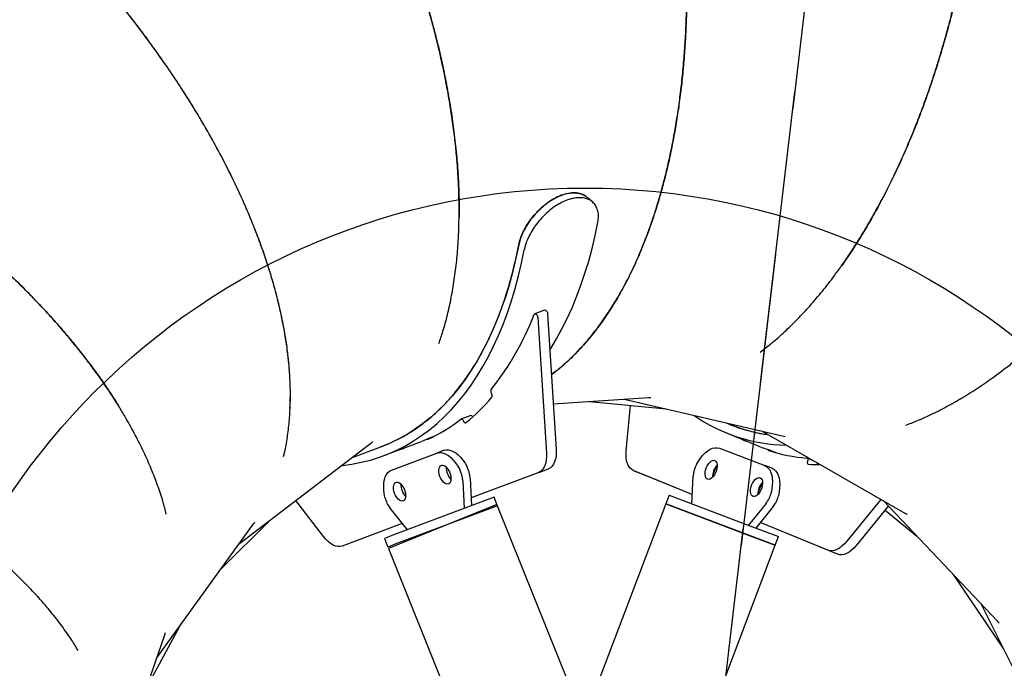
# Model space of a CAD drawing. Units: millimetres. Extents: x 8378 to 24169, y 17154 to 27736.
# Drawn here: x 13817 to 14457, y 23494 to 23916 of the extents above; entities that cross this region are included whole.
import ezdxf

# ---------------------------------------------------------------- set-up
doc = ezdxf.new("R2010")
doc.units = ezdxf.units.MM
doc.header["$LTSCALE"] = 150
doc.linetypes.add('HIDDEN', pattern=[1.905, 1.27, -0.635])
doc.layers.add('DASHED', color=7, linetype='HIDDEN', lineweight=25)
doc.layers.add('MOUNTING_HOLES', color=1, linetype='Continuous')

msp = doc.modelspace()

# ---------------------------------------------------------------- linework, layer by layer
at = {"color": 7, "linetype": 'Continuous', "lineweight": 25}
for p, q in [((14189.62, 23796.98), (14186.05, 23800.17)), ((14158.28, 23726.99), (14151.91, 23724.6)), ((14153.81, 23722.11), (14159.49, 23634.12)), ((14160.19, 23724.5), (14165.87, 23636.51)), ((14163.96, 23666.06), (14225.74, 23670.11)), ((14210.03, 23669.08), (14314.63, 23644.88)), ((14187.54, 23667.6), (14237.24, 23662.78)), ((14211.34, 23635.57), (14214.15, 23665.02)), ((14110.3, 23658.57), (14103.92, 23656.18)), ((14276.27, 23653.76), (14278.24, 23652.95)), ((14086.75, 23645.1), (14082.12, 23643.37)), ((14275.96, 23647.4), (14296.03, 23639.15)), ((14299.29, 23648.43), (14392.45, 23595.05)), ((13959.96, 23575.37), (14045.33, 23640.48)), ((14032.81, 23630.93), (14051.79, 23638.04)), ((14053.9, 23632.42), (14074.22, 23640.04)), ((14065.33, 23636.71), (14067.27, 23637.25)), ((14067.26, 23637.43), (14067.28, 23637.36)), ((14081.87, 23643.25), (14082.01, 23642.88)), ((14271.88, 23637.22), (14301.34, 23626.02)), ((14287.23, 23642.77), (14289.06, 23641.83)), ((14289.17, 23641.97), (14289.14, 23641.9)), ((14058.78, 23623.07), (14088.25, 23634.12)), ((14093.03, 23635.91), (14088.25, 23634.12)), ((14303.86, 23636.29), (14303.72, 23635.92)), ((14308.7, 23634.32), (14304.13, 23636.2)), ((14333.36, 23628.91), (14328.86, 23630.76)), ((14306.11, 23624.21), (14301.34, 23626.02)), ((14110, 23617.81), (14110.75, 23599.83)), ((14154.49, 23621.57), (14110.53, 23605.09)), ((14154.49, 23621.57), (14160.87, 23623.96)), ((14254.25, 23607.15), (14215.95, 23622.87)), ((14215.95, 23622.87), (14222.25, 23620.28)), ((14254.25, 23607.15), (14222.25, 23620.28)), ((14253.98, 23601.23), (14254.81, 23619.21)), ((14105.22, 23616.02), (14105.97, 23598.04)), ((14125.57, 23605.39), (14059.61, 23580.67)), ((14127.52, 23600.2), (14125.57, 23605.39)), ((14239.21, 23606.84), (14237.08, 23601.23)), ((14239.21, 23606.84), (14293.46, 23586.22)), ((14014.65, 23579.84), (13996.67, 23603.36)), ((14127.35, 23600.62), (14056.75, 23572.21)), ((14127.68, 23599.77), (14061.71, 23575.05)), ((14199.59, 23421.07), (14127.52, 23600.2)), ((14237.08, 23601.23), (14183.66, 23460.68)), ((14308.22, 23574.19), (14237.08, 23601.23)), ((14237.08, 23601.23), (14291.33, 23580.61)), ((14302.13, 23601.22), (14290.81, 23587.23)), ((14306.9, 23599.41), (14295.58, 23585.42)), ((14376.84, 23603.99), (14354.64, 23576.77)), ((14381.77, 23599.72), (14360.94, 23574.18)), ((14378.78, 23602.88), (14452.56, 23524.88)), ((14069.13, 23584.24), (14057.88, 23598.28)), ((14379.58, 23597.05), (14400.03, 23580.41)), ((13906.25, 23501.14), (13969.19, 23588.13)), ((13947.78, 23558.54), (13980.32, 23590.9)), ((14065.84, 23588.34), (14026.66, 23573.66)), ((14293.46, 23586.22), (14310.35, 23579.8)), ((14342.42, 23570.97), (14298.48, 23589)), ((14348.72, 23568.38), (14298.48, 23589)), ((14059.61, 23580.67), (14054.31, 23578.68)), ((14291.33, 23580.61), (14308.22, 23574.19)), ((14308.22, 23574.19), (14310.35, 23579.8)), ((14054.31, 23578.68), (14056.42, 23573.07)), ((14061.71, 23575.05), (14056.42, 23573.07)), ((14252.51, 23427.65), (14308.22, 23574.19)), ((14056.75, 23572.21), (14129.01, 23392.63)), ((14423.84, 23555.24), (14456.29, 23507.27)), ((14441.74, 23536.32), (14489.84, 23440.33)), ((13876.27, 23414.57), (13911.41, 23516.03)), ((13900.57, 23483.62), (13921.16, 23521.75))]:
    msp.add_line(p, q, dxfattribs=at)
at = {"color": 7, "linetype": 'Continuous', "lineweight": 25, "flags": 128}
for points in [[(14161.69, 23701.16), (14162.27, 23702.07), (14166.02, 23708.24), (14169.57, 23714.68), (14172.95, 23721.4), (14176.13, 23728.38), (14179.13, 23735.62), (14181.93, 23743.11), (14184.53, 23750.85), (14186.94, 23758.82), (14189.14, 23767.03), (14191.14, 23775.46), (14192.94, 23784.11)], [(14026.42, 23626.05), (14026.89, 23626.1), (14033.08, 23626.92), (14039.17, 23628.08), (14045.15, 23629.57), (14051.01, 23631.39), (14056.75, 23633.54), (14062.37, 23636.02), (14067.85, 23638.82), (14073.2, 23641.96), (14078.4, 23645.41), (14083.46, 23649.18), (14088.38, 23653.26), (14093.13, 23657.66), (14097.73, 23662.36), (14102.16, 23667.36), (14106.43, 23672.67), (14110.52, 23678.26), (14114.44, 23684.15), (14118.18, 23690.31), (14121.74, 23696.76), (14125.11, 23703.47), (14128.3, 23710.45), (14131.29, 23717.69), (14134.09, 23725.18), (14136.7, 23732.92), (14139.1, 23740.9), (14141.31, 23749.11), (14143.31, 23757.54), (14145.11, 23766.18)], [(14141.52, 23769.39), (14139.71, 23760.71), (14137.68, 23752.26), (14135.45, 23744.04), (14133.01, 23736.06), (14130.37, 23728.32), (14127.53, 23720.83), (14124.49, 23713.61), (14121.26, 23706.65), (14117.83, 23699.96), (14114.21, 23693.55), (14110.41, 23687.43), (14106.43, 23681.6), (14102.26, 23676.06), (14097.93, 23670.83), (14093.42, 23665.91), (14088.75, 23661.29), (14083.92, 23656.99), (14078.93, 23653.01), (14073.78, 23649.36), (14068.49, 23646.03), (14063.06, 23643.03), (14057.49, 23640.37), (14051.79, 23638.04)], [(14158.28, 23726.99), (14158.42, 23727.02), (14158.79, 23726.96), (14159.18, 23726.71), (14159.55, 23726.28), (14159.87, 23725.73), (14160.09, 23725.12), (14160.19, 23724.5)], [(14151.51, 23724.16), (14151.72, 23724.49), (14152.04, 23724.63), (14152.41, 23724.57), (14152.8, 23724.32), (14153.18, 23723.89), (14153.49, 23723.34), (14153.71, 23722.73), (14153.81, 23722.11)], [(14103.77, 23656.1), (14103.95, 23656.19), (14104.16, 23656.22), (14104.39, 23656.17), (14104.62, 23656.05), (14104.85, 23655.86), (14105.08, 23655.62), (14105.29, 23655.32), (14105.47, 23654.99)], [(14105.47, 23654.99), (14105.66, 23654.65), (14105.87, 23654.35), (14106.09, 23654.11), (14106.33, 23653.92), (14106.57, 23653.8), (14106.79, 23653.76), (14107, 23653.78), (14107.18, 23653.88)], [(14067.28, 23637.36), (14067.29, 23637.34), (14067.29, 23637.32), (14067.29, 23637.3), (14067.29, 23637.29), (14067.29, 23637.27), (14067.28, 23637.26), (14067.28, 23637.26), (14067.27, 23637.25)], [(14082.1, 23642.81), (14082.09, 23642.81), (14082.08, 23642.81), (14082.07, 23642.81), (14082.06, 23642.82), (14082.04, 23642.83), (14082.03, 23642.85), (14082.02, 23642.86), (14082.01, 23642.88)], [(14256.94, 23626.63), (14258.24, 23628.85), (14259.65, 23630.88), (14261.15, 23632.69), (14262.71, 23634.26), (14264.31, 23635.54), (14265.92, 23636.53), (14267.51, 23637.2), (14269.05, 23637.54), (14270.51, 23637.55), (14271.88, 23637.22)], [(14289.14, 23641.9), (14289.14, 23641.88), (14289.13, 23641.87), (14289.11, 23641.85), (14289.1, 23641.84), (14289.09, 23641.83), (14289.08, 23641.83), (14289.07, 23641.83), (14289.06, 23641.83)], [(14088.25, 23634.12), (14089.61, 23634.44), (14091.07, 23634.43), (14092.61, 23634.08), (14094.19, 23633.4), (14095.8, 23632.41), (14097.39, 23631.11), (14098.94, 23629.54), (14100.43, 23627.72), (14101.83, 23625.68), (14103.12, 23623.46)], [(14093.03, 23635.91), (14094.39, 23636.23), (14095.86, 23636.22), (14097.39, 23635.87), (14098.98, 23635.19), (14100.58, 23634.2), (14102.17, 23632.9), (14103.73, 23631.33), (14105.22, 23629.51), (14106.62, 23627.47), (14107.9, 23625.25)], [(14159.49, 23634.12), (14159.54, 23631.81), (14159.38, 23629.65), (14159.02, 23627.68), (14158.46, 23625.92), (14157.72, 23624.4), (14156.8, 23623.16), (14155.71, 23622.21), (14154.49, 23621.57)], [(14165.87, 23636.51), (14165.92, 23634.2), (14165.76, 23632.04), (14165.4, 23630.07), (14164.84, 23628.31), (14164.1, 23626.79), (14163.17, 23625.55), (14162.09, 23624.6), (14160.87, 23623.96)], [(14215.95, 23622.87), (14214.75, 23623.55), (14213.7, 23624.53), (14212.81, 23625.8), (14212.11, 23627.34), (14211.61, 23629.12), (14211.31, 23631.11), (14211.21, 23633.27), (14211.34, 23635.57)], [(14303.73, 23635.81), (14303.72, 23635.81), (14303.72, 23635.82), (14303.71, 23635.83), (14303.71, 23635.85), (14303.71, 23635.86), (14303.71, 23635.88), (14303.71, 23635.9), (14303.72, 23635.92)], [(14328.69, 23630.8), (14328.89, 23630.74), (14329.06, 23630.62), (14329.19, 23630.43), (14329.28, 23630.18), (14329.33, 23629.89), (14329.33, 23629.55), (14329.28, 23629.19), (14329.18, 23628.82)], [(14090.32, 23618.88), (14089.88, 23620.31), (14089.63, 23621.73), (14089.6, 23623.07), (14089.78, 23624.24), (14090.15, 23625.19), (14090.71, 23625.86), (14091.42, 23626.22), (14092.24, 23626.25), (14093.13, 23625.94), (14094.04, 23625.32), (14094.93, 23624.42), (14095.73, 23623.28), (14096.42, 23621.97), (14096.95, 23620.55), (14097.29, 23619.11), (14097.43, 23617.73), (14097.36, 23616.47), (14097.08, 23615.4), (14096.61, 23614.58), (14095.97, 23614.07), (14095.2, 23613.87), (14094.34, 23614.01), (14093.43, 23614.48), (14092.53, 23615.24), (14091.68, 23616.27), (14090.93, 23617.5), (14090.32, 23618.88)], [(14263.35, 23624.41), (14263.97, 23625.78), (14264.73, 23627.01), (14265.59, 23628.03), (14266.49, 23628.79), (14267.4, 23629.26), (14268.27, 23629.39), (14269.04, 23629.19), (14269.67, 23628.67), (14270.14, 23627.85), (14270.42, 23626.78), (14270.48, 23625.52), (14270.33, 23624.13), (14269.98, 23622.7), (14269.45, 23621.29), (14268.75, 23619.98), (14267.94, 23618.84), (14267.06, 23617.94), (14266.14, 23617.33), (14265.25, 23617.03), (14264.43, 23617.06), (14263.72, 23617.42), (14263.16, 23618.1), (14262.79, 23619.05), (14262.62, 23620.22), (14262.66, 23621.55), (14262.91, 23622.98), (14263.35, 23624.41)], [(14301.34, 23626.02), (14302.57, 23625.36), (14303.66, 23624.38), (14304.59, 23623.11), (14305.33, 23621.55), (14305.88, 23619.74), (14306.22, 23617.72), (14306.35, 23615.51), (14306.27, 23613.16), (14305.97, 23610.7), (14305.47, 23608.19)], [(14306.11, 23624.21), (14307.35, 23623.55), (14308.44, 23622.57), (14309.36, 23621.29), (14310.1, 23619.74), (14310.65, 23617.93), (14310.99, 23615.91), (14311.12, 23613.7), (14311.04, 23611.34), (14310.74, 23608.89), (14310.24, 23606.37)], [(14329.18, 23628.82), (14329.09, 23628.45), (14329.04, 23628.09), (14329.04, 23627.76), (14329.09, 23627.46), (14329.18, 23627.21), (14329.32, 23627.02), (14329.49, 23626.9), (14329.69, 23626.85)], [(14054.57, 23605.27), (14054.08, 23607.78), (14053.8, 23610.24), (14053.73, 23612.59), (14053.86, 23614.8), (14054.21, 23616.82), (14054.77, 23618.63), (14055.52, 23620.18), (14056.44, 23621.45), (14057.54, 23622.42), (14058.78, 23623.07)], [(14292.81, 23613.21), (14293.43, 23614.58), (14294.19, 23615.81), (14295.05, 23616.83), (14295.95, 23617.6), (14296.86, 23618.06), (14297.73, 23618.19), (14298.5, 23617.99), (14299.13, 23617.47), (14299.6, 23616.65), (14299.88, 23615.59), (14299.94, 23614.32), (14299.79, 23612.94), (14299.44, 23611.5), (14298.91, 23610.09), (14298.22, 23608.78), (14297.4, 23607.65), (14296.52, 23606.75), (14295.6, 23606.13), (14294.71, 23605.83), (14293.89, 23605.86), (14293.18, 23606.23), (14292.62, 23606.9), (14292.25, 23607.85), (14292.08, 23609.02), (14292.12, 23610.36), (14292.37, 23611.78), (14292.81, 23613.21)], [(14060.85, 23607.83), (14060.41, 23609.27), (14060.16, 23610.69), (14060.13, 23612.02), (14060.3, 23613.2), (14060.68, 23614.14), (14061.24, 23614.81), (14061.95, 23615.17), (14062.77, 23615.2), (14063.66, 23614.9), (14064.57, 23614.28), (14065.45, 23613.37), (14066.26, 23612.23), (14066.95, 23610.92), (14067.48, 23609.51), (14067.82, 23608.07), (14067.96, 23606.68), (14067.89, 23605.42), (14067.61, 23604.36), (14067.14, 23603.54), (14066.5, 23603.02), (14065.73, 23602.83), (14064.87, 23602.97), (14063.96, 23603.43), (14063.06, 23604.2), (14062.21, 23605.23), (14061.46, 23606.46), (14060.85, 23607.83)], [(14026.66, 23573.66), (14025.32, 23573.34), (14023.88, 23573.35), (14022.37, 23573.68), (14020.81, 23574.33), (14019.23, 23575.29), (14017.66, 23576.55), (14016.12, 23578.07), (14014.65, 23579.84)], [(14354.64, 23576.77), (14353.11, 23575.04), (14351.52, 23573.57), (14349.91, 23572.36), (14348.3, 23571.45), (14346.72, 23570.85), (14345.2, 23570.57), (14343.76, 23570.61), (14342.42, 23570.97)], [(14360.94, 23574.18), (14359.4, 23572.46), (14357.82, 23570.98), (14356.21, 23569.78), (14354.6, 23568.87), (14353.02, 23568.26), (14351.49, 23567.98), (14350.05, 23568.02), (14348.72, 23568.38)]]:
    msp.add_lwpolyline(points, dxfattribs=at)
at = {"color": 7, "linetype": 'Continuous', "lineweight": 25}
for centre, radius, start, end in [((13984.13, 23787.88), 179.09, 321.1212, 339.15859), ((14125.88, 23674.37), 2.58, 154.69842, 214.72154), ((14025.34, 23754.25), 129.51, 309.19556, 319.60234), ((14121.66, 23671.44), 2.56, 334.171, 34.8767), ((14110.39, 23657.2), 1.37, 21.58197, 93.94215), ((14317.76, 23749), 109.84, 235.406, 268.77557), ((14035.53, 23743.06), 110.54, 294.91601, 308.12074), ((14318.99, 23752.47), 107.54, 247.73202, 261.67855), ((14036.68, 23740.21), 106.97, 290.54522, 295.13598), ((14336.79, 23738.37), 107.27, 247.66914, 252.27514), ((14337.89, 23741.27), 110.85, 252.05503, 265.2411), ((14104.51, 23624.43), 10.13, 176.79644, 201.81989), ((14092.1, 23616.78), 17.93, 3.32209, 28.20324), ((14272.68, 23618.09), 17.91, 151.51774, 176.43333), ((14277.66, 23619.22), 10.11, 135.3305, 160.4719), ((14280.02, 23618.29), 12.09, 142.0744, 158.08904), ((14337.88, 23749.82), 123.24, 266.19075, 269.7887), ((14333.31, 23627.11), 2.32, 347.44248, 13.40725), ((14104.67, 23624.01), 10.13, 199.26631, 224.28976), ((14087.31, 23614.98), 17.93, 3.32209, 28.20324), ((14277.5, 23618.79), 10.11, 157.90477, 183.04617), ((14279.58, 23618.24), 11.7, 157.07254, 177.32202), ((14075.04, 23613.39), 10.13, 176.79644, 201.81989), ((14307.12, 23608.02), 10.11, 135.3305, 160.4719), ((14308.98, 23606.43), 11.87, 139.68375, 158.1939), ((14072.06, 23609.27), 17.93, 192.88296, 217.76411), ((14075.2, 23612.97), 10.13, 199.26631, 224.28976), ((14306.96, 23607.59), 10.11, 157.90477, 183.04617), ((14308.97, 23606.2), 11.94, 157.18925, 174.83166), ((14288.03, 23612.26), 17.91, 321.94334, 346.85893), ((14292.8, 23610.45), 17.91, 321.94334, 346.85893)]:
    msp.add_arc(centre, radius, start, end, dxfattribs=at)
for points, knots in [([(14162.74, 23685.03), (14164.81, 23686.61), (14169.69, 23690.33), (14177.03, 23697.18), (14184.78, 23705.42), (14192.22, 23714.56), (14199.01, 23724.11), (14205.19, 23733.95), (14210.8, 23743.97), (14216.12, 23754.67), (14221.09, 23765.92), (14225.15, 23776.29), (14228.43, 23785.55), (14231.06, 23793.64), (14233.56, 23802.01), (14235.91, 23810.65), (14238.12, 23819.57), (14240.29, 23829.32), (14242.4, 23839.98), (14244.39, 23851.62), (14246.14, 23863.72), (14247.64, 23876.28), (14248.84, 23888.96), (14249.61, 23899.91), (14250.1, 23908.98), (14250.4, 23916.41), (14250.61, 23924.03), (14250.72, 23931.82), (14250.74, 23939.8), (14250.65, 23947.95), (14250.45, 23956.28), (14250.06, 23966.78), (14249.36, 23979.69), (14248.19, 23994.81), (14246.94, 24007.4), (14245.8, 24017.24), (14244.88, 24024.6), (14243.85, 24032.11), (14242.81, 24039.18), (14241.85, 24045.27), (14240.98, 24050.54), (14240.11, 24055.6), (14239.14, 24061.01), (14238.07, 24066.76), (14236.82, 24073.1), (14235.42, 24079.93), (14233.88, 24087.04), (14232.37, 24093.75), (14230.96, 24099.72), (14229.75, 24104.68), (14228.75, 24108.66), (14228.16, 24110.98), (14227.9, 24111.98)], [0, 0, 0, 0, 0.025554, 0.06002, 0.094708, 0.12962, 0.164757, 0.195422, 0.226385, 0.257646, 0.289207, 0.320192, 0.340204, 0.360411, 0.38081, 0.401403, 0.42219, 0.443171, 0.468148, 0.493587, 0.51949, 0.545855, 0.572682, 0.597974, 0.612538, 0.627355, 0.642426, 0.657751, 0.673329, 0.689161, 0.705246, 0.721585, 0.749669, 0.779217, 0.807618, 0.820949, 0.834802, 0.849178, 0.863333, 0.874642, 0.883507, 0.893027, 0.903203, 0.914034, 0.925521, 0.939056, 0.952688, 0.965895, 0.97723, 0.986693, 0.994283, 1, 1, 1, 1]), ([(14089.57, 23705.27), (14090.48, 23707.88), (14092.56, 23713.83), (14095.23, 23723.79), (14097.72, 23734.99), (14099.72, 23746.78), (14101.24, 23758.98), (14102.13, 23770.09), (14102.59, 23779.9), (14102.77, 23788.4), (14102.75, 23797.13), (14102.5, 23806.09), (14102.04, 23815.27), (14101.31, 23825.23), (14100.25, 23836.04), (14098.79, 23847.76), (14096.98, 23859.85), (14094.78, 23872.31), (14092.27, 23884.8), (14089.67, 23896.29), (14087.09, 23906.74), (14084.52, 23916.44), (14081.7, 23926.4), (14078.61, 23936.62), (14075.25, 23947.09), (14071.91, 23956.94), (14068.64, 23966.09), (14065.49, 23974.55), (14062.14, 23983.19), (14058.67, 23991.79), (14055.15, 24000.21), (14051.55, 24008.48), (14047.75, 24016.97), (14043.93, 24025.18), (14040.67, 24031.96), (14038.05, 24037.29), (14035.79, 24041.81), (14033.33, 24046.65), (14030.67, 24051.8), (14027.7, 24057.41), (14024.44, 24063.45), (14020.95, 24069.75), (14017.56, 24075.76), (14014.46, 24081.11), (14011.83, 24085.59), (14009.66, 24089.21), (14008.38, 24091.34), (14007.82, 24092.26)], [0, 0, 0, 0, 0.027831, 0.063523, 0.099562, 0.135948, 0.172682, 0.208747, 0.23204, 0.255559, 0.279303, 0.303272, 0.327466, 0.351886, 0.380958, 0.410568, 0.440716, 0.471403, 0.502629, 0.532067, 0.554734, 0.577925, 0.601642, 0.625883, 0.650649, 0.67594, 0.695669, 0.715436, 0.73584, 0.756883, 0.776439, 0.795633, 0.815818, 0.836995, 0.854472, 0.86457, 0.875467, 0.887163, 0.899658, 0.912953, 0.928161, 0.943998, 0.959409, 0.972715, 0.983915, 0.99301, 1, 1, 1, 1]), ([(14298.43, 23699.64), (14300.63, 23701.31), (14305.66, 23705.12), (14313.38, 23711.94), (14321.65, 23719.9), (14329.84, 23728.61), (14337.85, 23737.95), (14344.73, 23746.7), (14350.54, 23754.62), (14355.39, 23761.61), (14360.2, 23768.9), (14364.95, 23776.49), (14369.64, 23784.39), (14374.54, 23793.1), (14379.63, 23802.69), (14384.9, 23813.27), (14390.08, 23824.35), (14395.14, 23835.94), (14399.94, 23847.73), (14403.85, 23857.99), (14406.93, 23866.54), (14409.36, 23873.57), (14411.76, 23880.8), (14414.12, 23888.23), (14416.44, 23895.86), (14418.71, 23903.69), (14420.92, 23911.72), (14423.29, 23920.75), (14425.79, 23930.92), (14428.39, 23942.34), (14430.8, 23953.82), (14433.02, 23965.36), (14435.06, 23977.04), (14436.91, 23988.74), (14438.29, 23998.54), (14439.29, 24006.31), (14440.05, 24012.62), (14440.78, 24019.2), (14441.44, 24025.72), (14442.03, 24032.05), (14442.5, 24037.55), (14442.87, 24042.37), (14443.17, 24046.52), (14443.44, 24050.61), (14443.67, 24054.46), (14443.89, 24058.33), (14444.1, 24062.56), (14444.23, 24065.63), (14444.3, 24067.29)], [0, 0, 0, 0, 0.0278314, 0.0635234, 0.0995621, 0.1359482, 0.1726825, 0.2087467, 0.2320404, 0.255559, 0.2793028, 0.3032718, 0.3274662, 0.3518862, 0.380958, 0.410568, 0.4407165, 0.4714036, 0.5026295, 0.5320675, 0.5490189, 0.5662653, 0.5838069, 0.6016436, 0.6197755, 0.6382026, 0.6569249, 0.6759424, 0.7008063, 0.7266682, 0.7535281, 0.7780624, 0.8036862, 0.8309122, 0.8550567, 0.8678689, 0.8815882, 0.8962146, 0.9106449, 0.923953, 0.9372611, 0.9462238, 0.9551864, 0.9641491, 0.9726556, 0.980114, 0.9892288, 1, 1, 1, 1]), ([(14240.4, 24053.9), (14241.06, 24050), (14242.41, 24042.01), (14244.15, 24030.09), (14245.68, 24018.42), (14246.82, 24008.44), (14247.68, 23999.87), (14248.34, 23992.53), (14248.93, 23985.21), (14249.42, 23978.08), (14249.9, 23969.75), (14250.33, 23960.07), (14250.64, 23949.11), (14250.75, 23938.3), (14250.68, 23927.81), (14250.45, 23917.65), (14250.01, 23906.9), (14249.31, 23895.12), (14248.26, 23882.4), (14246.89, 23869.68), (14245.27, 23857.41), (14243.4, 23845.61), (14241.3, 23834.23), (14238.97, 23823.2), (14236.4, 23812.49), (14233.6, 23802.11), (14230.6, 23792.13), (14226.94, 23781.14), (14222.45, 23769.18), (14217, 23756.51), (14211.11, 23744.52), (14204.83, 23733.3), (14198.15, 23722.8), (14191.04, 23713.03), (14183.56, 23704.04), (14175.37, 23695.56), (14168.44, 23689.19), (14163.95, 23685.96), (14162.73, 23685.08)], [0, 0, 0, 0, 0.024735, 0.050614, 0.075464, 0.098764, 0.113977, 0.129956, 0.145558, 0.160783, 0.175632, 0.199175, 0.223275, 0.246857, 0.26992, 0.292466, 0.314494, 0.342204, 0.372488, 0.402242, 0.431466, 0.460159, 0.488323, 0.51617, 0.544195, 0.571901, 0.599288, 0.626355, 0.665088, 0.704667, 0.743815, 0.782535, 0.821398, 0.860785, 0.899911, 0.938775, 0.983331, 1, 1, 1, 1]), ([(14036.56, 24040.27), (14038.46, 24036.44), (14042.11, 24029.06), (14047.12, 24018.35), (14051.85, 24007.84), (14056.07, 23998.05), (14059.9, 23988.77), (14063.21, 23980.47), (14066.45, 23972), (14069.66, 23963.28), (14072.82, 23954.28), (14075.79, 23945.41), (14078.56, 23936.74), (14081.13, 23928.28), (14083.52, 23920.02), (14085.75, 23911.85), (14088.49, 23901.21), (14091.55, 23888.22), (14094.65, 23873.13), (14097.2, 23858.59), (14099.29, 23844.21), (14100.9, 23830.04), (14102.04, 23816.05), (14102.64, 23802.61), (14102.84, 23793.02), (14102.71, 23788.02), (14102.69, 23787.21)], [0, 0, 0, 0, 0.044708, 0.085983, 0.123824, 0.165758, 0.198476, 0.230062, 0.260704, 0.295213, 0.329728, 0.363538, 0.396642, 0.429042, 0.460736, 0.491726, 0.523388, 0.584027, 0.643271, 0.701118, 0.75757, 0.817086, 0.875369, 0.932736, 0.98919, 1, 1, 1, 1]), ([(13992.83, 23662.94), (13992.95, 23665.7), (13993.22, 23672), (13992.9, 23682.31), (13992.05, 23693.75), (13990.56, 23705.61), (13988.49, 23717.73), (13986.13, 23728.62), (13983.74, 23738.15), (13981.46, 23746.34), (13978.92, 23754.69), (13976.1, 23763.2), (13973, 23771.85), (13969.43, 23781.18), (13965.29, 23791.22), (13960.51, 23802.02), (13955.28, 23813.08), (13949.58, 23824.37), (13943.57, 23835.59), (13938.16, 23845.14), (13933.54, 23852.97), (13929.68, 23859.33), (13925.65, 23865.79), (13921.43, 23872.35), (13917.04, 23879), (13912.45, 23885.74), (13907.68, 23892.58), (13901.55, 23901.11), (13893.83, 23911.48), (13884.5, 23923.43), (13876.49, 23933.23), (13870.11, 23940.8), (13865.27, 23946.42), (13860.28, 23952.08), (13855.52, 23957.38), (13851.36, 23961.92), (13847.7, 23965.85), (13844.16, 23969.61), (13840.34, 23973.6), (13836.25, 23977.81), (13831.67, 23982.44), (13826.7, 23987.38), (13821.46, 23992.49), (13816.48, 23997.23), (13812.03, 24001.41), (13808.3, 24004.85), (13805.3, 24007.58), (13803.55, 24009.16), (13802.8, 24009.84)], [0, 0, 0, 0, 0.0278314, 0.0635235, 0.0995622, 0.1359483, 0.1726826, 0.2087469, 0.2320406, 0.2555593, 0.2793031, 0.3032721, 0.3274666, 0.3518866, 0.3809584, 0.4105685, 0.440717, 0.4714041, 0.50263, 0.532068, 0.5490194, 0.5662659, 0.5838075, 0.6016443, 0.6197762, 0.6382033, 0.6569256, 0.6759431, 0.7086311, 0.7430229, 0.7760798, 0.791596, 0.8077202, 0.8244524, 0.8406638, 0.8539511, 0.8643449, 0.8754912, 0.8873898, 0.9000409, 0.9134444, 0.9294262, 0.9453016, 0.960657, 0.9738046, 0.9847443, 0.9934761, 1, 1, 1, 1]), ([(14439.5, 24008.08), (14438.96, 24003.83), (14437.92, 23995.66), (14436.17, 23983.95), (14434.3, 23972.59), (14432.22, 23961.1), (14429.89, 23949.37), (14427.31, 23937.49), (14424.82, 23926.93), (14422.45, 23917.51), (14420.33, 23909.53), (14418.16, 23901.77), (14415.95, 23894.22), (14413.7, 23886.87), (14411.42, 23879.74), (14409.11, 23872.82), (14406.05, 23864.02), (14402.17, 23853.48), (14397.39, 23841.36), (14392.48, 23829.76), (14387.47, 23818.68), (14382.27, 23807.9), (14376.92, 23797.51), (14371.43, 23787.5), (14365.9, 23778.02), (14360.28, 23769), (14355.39, 23761.56), (14352.33, 23757.27), (14351.22, 23755.7)], [0, 0, 0, 0, 0.043566, 0.083797, 0.120695, 0.161398, 0.203703, 0.244039, 0.287392, 0.316933, 0.345954, 0.374454, 0.402434, 0.429894, 0.456833, 0.483252, 0.509151, 0.558682, 0.60729, 0.654974, 0.701736, 0.747575, 0.795212, 0.840933, 0.886101, 0.930718, 0.974783, 1, 1, 1, 1]), ([(13988.59, 23631.76), (13988.84, 23632.67), (13989.94, 23636.68), (13991.19, 23644.31), (13992.47, 23654.57), (13993.1, 23665.3), (13993.14, 23676.37), (13992.61, 23686.91), (13991.68, 23696.81), (13990.46, 23706.08), (13988.86, 23715.6), (13986.87, 23725.34), (13984.5, 23735.32), (13981.71, 23745.55), (13978.51, 23756.03), (13974.87, 23766.76), (13970.79, 23777.74), (13966.34, 23788.75), (13961.66, 23799.48), (13956.8, 23809.92), (13951.68, 23820.28), (13946.15, 23830.85), (13940.19, 23841.63), (13934.2, 23851.92), (13928.28, 23861.62), (13922.48, 23870.77), (13916.35, 23880.05), (13909.83, 23889.56), (13902.89, 23899.28), (13895.73, 23908.94), (13888.68, 23918.1), (13881.74, 23926.82), (13874.83, 23935.22), (13867.88, 23943.42), (13860.79, 23951.53), (13853.36, 23959.8), (13848.08, 23965.43), (13845.34, 23968.36)], [0, 0, 0, 0, 0.010632, 0.047157, 0.083919, 0.120918, 0.158156, 0.194908, 0.223535, 0.2524, 0.281502, 0.310843, 0.340422, 0.370327, 0.400633, 0.431341, 0.462451, 0.493964, 0.524202, 0.552344, 0.581017, 0.610218, 0.63995, 0.670211, 0.695311, 0.720324, 0.746064, 0.77253, 0.799721, 0.827639, 0.854017, 0.877653, 0.902326, 0.926543, 0.949111, 0.973597, 1, 1, 1, 1]), ([(14392.75, 23652.16), (14395.34, 23653.12), (14401.25, 23655.32), (14410.62, 23659.62), (14420.83, 23664.85), (14431.18, 23670.82), (14441.55, 23677.45), (14450.67, 23683.85), (14458.52, 23689.75), (14465.18, 23695.03), (14471.89, 23700.62), (14478.63, 23706.52), (14485.4, 23712.74), (14492.61, 23719.66), (14500.25, 23727.37), (14508.35, 23735.97), (14516.5, 23745.09), (14524.69, 23754.72), (14532.7, 23764.63), (14539.4, 23773.32), (14544.82, 23780.61), (14549.18, 23786.64), (14553.57, 23792.87), (14557.97, 23799.3), (14562.39, 23805.93), (14566.83, 23812.78), (14571.27, 23819.83), (14576.75, 23828.79), (14583.31, 23839.94), (14590.7, 23853.18), (14596.61, 23864.36), (14601.11, 23873.18), (14604.41, 23879.83), (14607.69, 23886.62), (14610.72, 23893.07), (14613.28, 23898.66), (14615.49, 23903.57), (14617.58, 23908.29), (14619.77, 23913.36), (14622.06, 23918.77), (14624.55, 23924.78), (14627.17, 23931.28), (14629.83, 23938.09), (14632.27, 23944.52), (14634.39, 23950.25), (14636.12, 23955.02), (14637.47, 23958.84), (14638.24, 23961.07), (14638.57, 23962.02)], [0, 0, 0, 0, 0.027831, 0.063523, 0.099562, 0.135948, 0.172683, 0.208747, 0.232041, 0.255559, 0.279303, 0.303272, 0.327467, 0.351887, 0.380958, 0.410568, 0.440717, 0.471404, 0.50263, 0.532068, 0.549019, 0.566266, 0.583808, 0.601644, 0.619776, 0.638203, 0.656926, 0.675943, 0.708631, 0.743023, 0.77608, 0.791596, 0.80772, 0.824452, 0.840664, 0.853951, 0.864345, 0.875491, 0.88739, 0.900041, 0.913444, 0.929426, 0.945302, 0.960657, 0.973804, 0.984744, 0.993476, 1, 1, 1, 1]), ([(13912.43, 23594.47), (13911.75, 23597.15), (13910.2, 23603.26), (13906.91, 23613.04), (13902.79, 23623.75), (13897.94, 23634.67), (13892.45, 23645.68), (13887.06, 23655.42), (13882.02, 23663.85), (13877.47, 23671.04), (13872.62, 23678.3), (13867.46, 23685.63), (13862, 23693.02), (13855.88, 23700.91), (13849.02, 23709.34), (13841.33, 23718.3), (13833.13, 23727.37), (13824.42, 23736.53), (13815.41, 23745.55), (13807.48, 23753.13), (13800.8, 23759.29), (13795.27, 23764.26), (13789.54, 23769.28), (13783.61, 23774.34), (13777.48, 23779.44), (13771.14, 23784.58), (13764.6, 23789.74), (13756.27, 23796.14), (13745.88, 23803.84), (13733.49, 23812.59), (13723, 23819.65), (13714.7, 23825.05), (13708.44, 23829.04), (13702.04, 23833.02), (13695.95, 23836.72), (13690.66, 23839.86), (13686.01, 23842.57), (13681.53, 23845.15), (13676.73, 23847.87), (13671.59, 23850.72), (13665.88, 23853.83), (13659.69, 23857.12), (13653.2, 23860.49), (13647.07, 23863.6), (13641.6, 23866.31), (13637.03, 23868.53), (13633.37, 23870.28), (13631.24, 23871.28), (13630.33, 23871.71)], [0, 0, 0, 0, 0.027831, 0.063523, 0.099562, 0.135948, 0.172683, 0.208747, 0.232041, 0.255559, 0.279303, 0.303272, 0.327467, 0.351887, 0.380958, 0.410568, 0.440717, 0.471404, 0.50263, 0.532068, 0.549019, 0.566266, 0.583808, 0.601644, 0.619776, 0.638203, 0.656926, 0.675943, 0.708631, 0.743023, 0.77608, 0.791596, 0.80772, 0.824452, 0.840664, 0.853951, 0.864345, 0.875491, 0.88739, 0.900041, 0.913444, 0.929426, 0.945302, 0.960657, 0.973805, 0.984744, 0.993476, 1, 1, 1, 1]), ([(13683.03, 23844.29), (13686.73, 23842.14), (13693.86, 23838.01), (13703.96, 23831.85), (13713.71, 23825.71), (13723.49, 23819.33), (13733.4, 23812.62), (13743.34, 23805.64), (13752.11, 23799.24), (13759.86, 23793.39), (13766.39, 23788.34), (13772.7, 23783.32), (13778.8, 23778.35), (13784.69, 23773.43), (13790.37, 23768.55), (13795.85, 23763.74), (13802.77, 23757.5), (13810.98, 23749.83), (13820.29, 23740.72), (13829.07, 23731.69), (13837.34, 23722.76), (13845.25, 23713.78), (13852.75, 23704.82), (13859.84, 23695.87), (13866.42, 23687.09), (13872.55, 23678.41), (13877.51, 23671.02), (13880.28, 23666.53), (13881.29, 23664.9)], [0, 0, 0, 0, 0.043565, 0.083797, 0.120695, 0.161397, 0.203702, 0.244039, 0.287392, 0.316933, 0.345953, 0.374454, 0.402434, 0.429893, 0.456833, 0.483252, 0.50915, 0.558682, 0.607289, 0.654974, 0.701735, 0.747574, 0.795211, 0.840932, 0.886101, 0.930717, 0.974782, 1, 1, 1, 1]), ([(14185.41, 23800.62), (14185.31, 23800.72), (14184.41, 23801.64), (14181.94, 23802.59), (14178.14, 23803.29), (14173.78, 23802.94), (14169.14, 23801.65), (14164.39, 23799.43), (14159.7, 23796.38), (14155.25, 23792.62), (14151.19, 23788.31), (14147.66, 23783.63), (14144.81, 23778.79), (14142.64, 23773.93), (14141.9, 23770.9), (14141.52, 23769.39)], [0, 0, 0, 0, 0.010258, 0.092701, 0.17504, 0.257683, 0.339868, 0.422523, 0.504807, 0.587297, 0.669851, 0.752086, 0.834759, 0.916964, 1, 1, 1, 1]), ([(14141.52, 23769.39), (14141.82, 23770.66), (14142.44, 23773.24), (14144.13, 23777.35), (14146.36, 23781.54), (14149.1, 23785.63), (14152.31, 23789.56), (14155.85, 23793.14), (14159.71, 23796.34), (14163.26, 23798.7), (14166.43, 23800.39), (14169.56, 23801.72), (14173.11, 23802.77), (14176.88, 23803.24), (14180.39, 23803), (14183.39, 23801.99), (14185.29, 23801), (14185.98, 23800.2), (14186.03, 23800.15)], [0, 0, 0, 0, 0.068523, 0.139028, 0.207553, 0.278071, 0.346489, 0.416888, 0.485355, 0.555804, 0.601587, 0.647945, 0.716479, 0.787001, 0.855535, 0.926058, 0.994572, 1, 1, 1, 1]), ([(14192.94, 23784.11), (14193.12, 23785.34), (14193.47, 23787.82), (14193.08, 23791.15), (14192.02, 23794.11), (14190.29, 23796.53), (14187.92, 23798.37), (14185.04, 23799.55), (14181.67, 23800.04), (14178.39, 23799.84), (14175.36, 23799.2), (14172.27, 23798.21), (14168.65, 23796.57), (14164.62, 23794.11), (14160.69, 23791.08), (14157.04, 23787.61), (14153.7, 23783.77), (14150.81, 23779.73), (14148.38, 23775.54), (14146.75, 23771.87), (14145.67, 23768.73), (14145.3, 23767.04), (14145.11, 23766.18)], [0, 0, 0, 0, 0.052878, 0.107287, 0.160167, 0.214585, 0.267385, 0.321714, 0.374551, 0.428917, 0.464237, 0.5, 0.552887, 0.607308, 0.660195, 0.714616, 0.767488, 0.821896, 0.874714, 0.929064, 0.964312, 1, 1, 1, 1]), ([(13855.24, 23505.71), (13853.81, 23508.08), (13850.55, 23513.48), (13844.59, 23521.88), (13837.55, 23530.95), (13829.76, 23540.01), (13821.32, 23548.96), (13813.34, 23556.73), (13806.08, 23563.35), (13799.65, 23568.91), (13792.91, 23574.46), (13785.86, 23579.99), (13778.5, 23585.49), (13770.36, 23591.28), (13761.36, 23597.37), (13751.4, 23603.72), (13740.93, 23610.04), (13729.94, 23616.3), (13718.72, 23622.33), (13708.94, 23627.29), (13700.76, 23631.26), (13694.03, 23634.43), (13687.1, 23637.58), (13679.96, 23640.71), (13672.61, 23643.82), (13665.07, 23646.91), (13657.31, 23649.96), (13647.49, 23653.68), (13635.32, 23658.05), (13620.93, 23662.85), (13608.85, 23666.59), (13599.34, 23669.36), (13592.2, 23671.37), (13584.91, 23673.33), (13578.02, 23675.11), (13572.05, 23676.6), (13566.82, 23677.85), (13561.78, 23679.02), (13556.4, 23680.24), (13550.66, 23681.48), (13544.29, 23682.81), (13537.41, 23684.18), (13530.22, 23685.53), (13523.46, 23686.73), (13517.44, 23687.75), (13512.42, 23688.56), (13508.42, 23689.18), (13506.09, 23689.52), (13505.09, 23689.67)], [0, 0, 0, 0, 0.027831, 0.063523, 0.099562, 0.135948, 0.172683, 0.208747, 0.232041, 0.255559, 0.279303, 0.303272, 0.327467, 0.351887, 0.380958, 0.410568, 0.440717, 0.471404, 0.50263, 0.532068, 0.549019, 0.566266, 0.583808, 0.601644, 0.619776, 0.638203, 0.656926, 0.675943, 0.708631, 0.743023, 0.77608, 0.791596, 0.80772, 0.824452, 0.840664, 0.853951, 0.864345, 0.875491, 0.88739, 0.900041, 0.913444, 0.929426, 0.945301, 0.960657, 0.973804, 0.984744, 0.993476, 1, 1, 1, 1]), ([(14225.74, 23670.12), (14225.79, 23670.12), (14226.33, 23670.13), (14226.87, 23670.21), (14227.35, 23670.29)], [0, 0, 0, 0, 0.0926626, 1, 1, 1, 1]), ([(14278.24, 23652.95), (14278.25, 23652.94), (14281.82, 23651.24), (14289.44, 23649.03), (14297.74, 23646.77), (14302.45, 23646.27), (14303.12, 23646.2)], [0, 0, 0, 0, 0.001524, 0.462082, 0.92264, 1, 1, 1, 1]), ([(14045.33, 23640.48), (14045.37, 23640.51), (14045.81, 23640.81), (14046.21, 23641.18), (14046.57, 23641.51)], [0, 0, 0, 0, 0.093136, 1, 1, 1, 1]), ([(14392.45, 23595.06), (14392.49, 23595.03), (14392.94, 23594.74), (14393.44, 23594.51), (14393.89, 23594.31)], [0, 0, 0, 0, 0.092651, 1, 1, 1, 1]), ([(13969.18, 23588.14), (13969.21, 23588.17), (13969.55, 23588.59), (13969.83, 23589.06), (13970.08, 23589.48)], [0, 0, 0, 0, 0.092665, 1, 1, 1, 1]), ([(14452.56, 23524.88), (14452.6, 23524.84), (14452.94, 23524.43), (14453.35, 23524.07), (14453.72, 23523.75)], [0, 0, 0, 0, 0.09266, 1, 1, 1, 1]), ([(13911.4, 23516.03), (13911.42, 23516.07), (13911.62, 23516.57), (13911.75, 23517.1), (13911.87, 23517.58)], [0, 0, 0, 0, 0.0926626, 1, 1, 1, 1])]:
    msp.add_open_spline(points, degree=3, knots=knots, dxfattribs=at)
msp.add_open_spline([(14051.79, 23638.04), (14055.43, 23639.54), (14062.71, 23642.54), (14073, 23648.6), (14082.78, 23655.77), (14091.98, 23664.14), (14100.58, 23673.66), (14108.55, 23684.3), (14115.86, 23696.01), (14122.47, 23708.77), (14128.38, 23722.52), (14133.55, 23737.23), (14138.02, 23752.78), (14140.36, 23763.85), (14141.52, 23769.39)], degree=3, dxfattribs=at)
at = {"layer": 'DASHED'}
for p, q in [((14097.13, 21976.86), (14342.01, 24047.07)), ((14342.01, 24047.07), (14097.13, 21976.86))]:
    msp.add_line(p, q, dxfattribs=at)
at = {"layer": 'MOUNTING_HOLES'}
msp.add_circle((14184.67, 23356.24), 450, dxfattribs=at)

doc.saveas('drawing.dxf')
